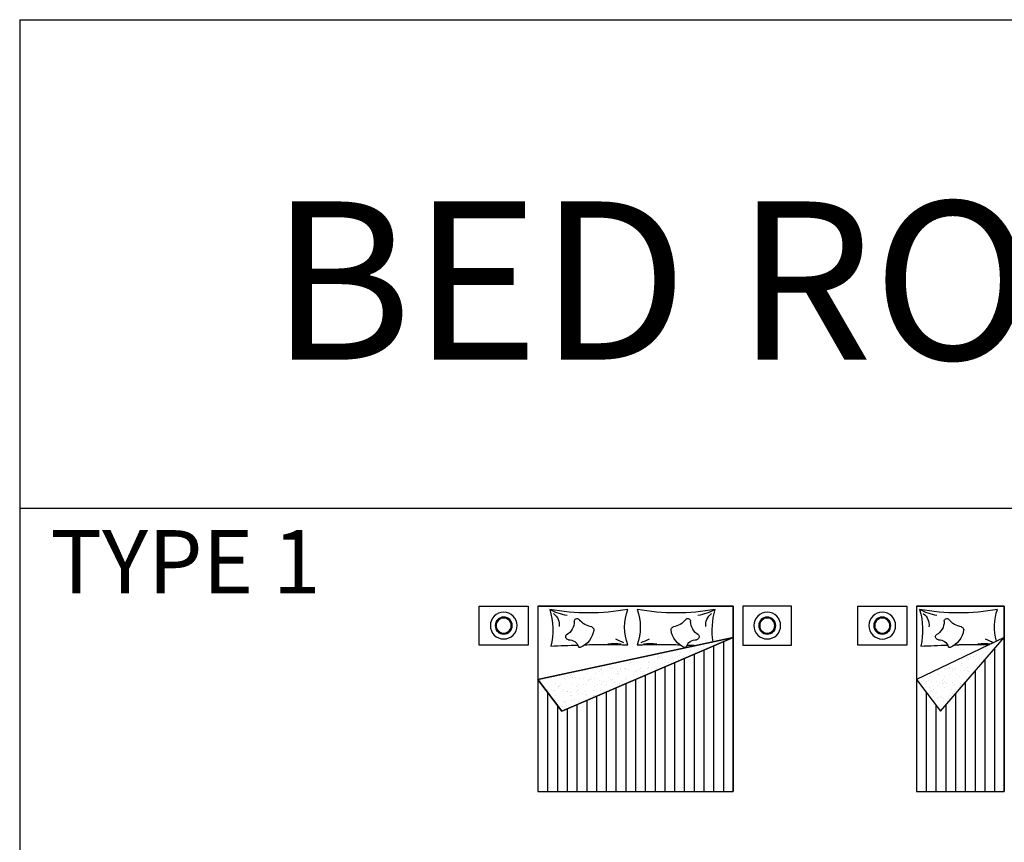
# Model space of a CAD drawing. Units: inches. Extents: x 7 to 289, y 12 to 114.
# Drawn here: x 30 to 40, y 102 to 110 of the extents above; entities that cross this region are included whole.
import ezdxf

# ---------------------------------------------------------------- set-up
doc = ezdxf.new("R2010")
doc.units = ezdxf.units.IN
doc.header["$MEASUREMENT"] = 0
doc.styles.add('ROMANT', font='romant.shx')

# ---------------------------------------------------------------- blocks, each defined once
blk = doc.blocks.new('bed2')
h = blk.add_hatch()
h.set_pattern_fill('AR-SAND', color=256, scale=0.06, style=0)
h.set_pattern_definition([(37.5, (0, 0), (-0.0037796, 0.115609426), [0, -0.0912, 0, -0.102, 0, -0.0975]), (7.5, (0, 0), (0.1061866, 0.16932876), [0, -0.0492, 0, -0.0822, 0, -0.0315]), (327.5, (-0.0738, 0), (0.18684851, 0.000339543), [0, -0.03, 0, -0.108, 0, -0.141]), (317.5, (-0.0738, 0), (0.1803676, 0.05266053), [0, -0.015, 0, -0.0708, 0, -0.081])])
h.paths.add_polyline_path([(-279.214, 79.686), (-278.969, 80.008), (-280.969, 80.439)])
for p, q in [((-281.569, 80.361), (-281.569, 80.761)), ((-281.569, 80.761), (-281.069, 80.761)), ((-281.069, 80.761), (-281.069, 80.361)), ((-278.869, 80.761), (-278.869, 80.361)), ((-278.369, 80.761), (-278.869, 80.761)), ((-278.369, 80.361), (-278.369, 80.761)), ((-281.069, 80.361), (-281.569, 80.361)), ((-278.869, 80.361), (-278.369, 80.361))]:
    blk.add_line(p, q)
at = {"color": 0, "linetype": 'ByBlock'}
for p, q in [((-278.969, 80.761, -0.4), (-278.969, 78.861, -0.4)), ((-279.214, 79.686, -0.5), (-280.969, 80.439)), ((-280.969, 80.439), (-278.969, 80.008)), ((-280.969, 80.439), (-280.969, 78.861)), ((-280.869, 80.396), (-280.869, 78.861)), ((-280.769, 80.353), (-280.769, 78.861)), ((-280.669, 80.31), (-280.669, 78.861)), ((-280.569, 80.268), (-280.569, 78.861)), ((-280.469, 80.225), (-280.469, 78.861)), ((-280.369, 80.182), (-280.369, 78.861)), ((-280.269, 80.139), (-280.269, 78.861)), ((-280.169, 80.096), (-280.169, 78.861)), ((-280.069, 80.053), (-280.069, 78.861)), ((-279.969, 80.01), (-279.969, 78.861)), ((-278.969, 80.008), (-279.214, 79.686, -0.5)), ((-279.869, 79.967), (-279.869, 78.861)), ((-279.769, 79.924), (-279.769, 78.861)), ((-279.669, 79.881), (-279.669, 78.861)), ((-279.569, 79.838), (-279.569, 78.861)), ((-279.469, 79.796), (-279.469, 78.861)), ((-279.069, 79.876), (-279.069, 78.861)), ((-279.369, 79.753), (-279.369, 78.861)), ((-279.269, 79.71), (-279.269, 78.861)), ((-279.169, 79.745), (-279.169, 78.861)), ((-278.969, 78.861, -0.4), (-280.969, 78.861, -0.4))]:
    blk.add_line(p, q, dxfattribs=at)
blk.add_lwpolyline([(-278.969, 80.008), (-280.969, 80.439), (-279.214, 79.686), (-278.969, 80.008)], close=True)
for centre, radius in [((-281.319, 80.561), 0.137), ((-278.619, 80.561), 0.137), ((-281.319, 80.561), 0.0874), ((-281.319, 80.561), 0.0774), ((-278.619, 80.561), 0.0874), ((-278.619, 80.561), 0.0774)]:
    blk.add_circle(centre, radius)
for centre, radius, start, end in [((-280.386, 82.887, -0.4), 2.196, 259.525, 280.475), ((-281.508, 80.515, -0.4), 0.753, 350.8022, 16.2929), ((-280.527, 81.185, -0.4), 0.526, 240.5975, 261.1793), ((-279.48, 80.545, -0.4), 0.538, 160.2291, 199.7709), ((-279.49, 82.887, -0.4), 2.196, 259.525, 280.475), ((-280.396, 80.545, -0.4), 0.538, 340.2291, 19.7709), ((-279.349, 81.185, -0.4), 0.526, 278.8207, 299.4025), ((-278.368, 80.515, -0.4), 0.753, 163.7071, 192.6946), ((-280.824, 80.572, -0.4), 0.135, 350.7217, 55.7354), ((-280.692, 80.604, -0.4), 0.158, 299.3034, 0.4936), ((-280.507, 80.606, -0.4), 0.0272, 40.2522, 180.4936), ((-280.313, 80.769, -0.4), 0.226, 220.2522, 259.2576), ((-279.563, 80.769, -0.4), 0.226, 280.7424, 319.7478), ((-279.369, 80.606, -0.4), 0.0272, 359.5064, 139.7478), ((-279.184, 80.604, -0.4), 0.158, 179.5064, 240.6966), ((-279.053, 80.572, -0.4), 0.135, 124.2646, 189.2783), ((-280.563, 80.55, -0.4), 0.232, 293.0209, 351.7616), ((-280.361, 80.52, -0.4), 0.0275, 353.1818, 79.2576), ((-279.515, 80.52, -0.4), 0.0275, 100.7424, 186.8182), ((-279.313, 80.55, -0.4), 0.232, 188.2384, 246.9791), ((-280.59, 80.447, -0.4), 0.0316, 141.2945, 264.0462), ((-280.584, 80.319, -0.4), 0.0963, 15.4046, 95.5925), ((-280.393, 79.689, -0.4), 0.787, 62.3856, 69.1397), ((-279.483, 79.689, -0.4), 0.787, 110.8603, 117.6144), ((-279.292, 80.319, -0.4), 0.0963, 84.4075, 164.5954), ((-279.286, 80.447, -0.4), 0.0316, 275.9538, 38.7055), ((-280.072, 66.951, -0.4), 13.418, 91.8172, 92.2279), ((-280.478, 80.349, -0.4), 0.0135, 197.5153, 294.7447), ((-280.298, 78.635, -0.4), 1.733, 91.419, 94.1998), ((-280.226, 75.181, -0.4), 5.187, 87.3527, 92.1874), ((-280.222, 66.951, -0.4), 13.418, 90.0403, 90.0472), ((-280.126, 79.76, -0.4), 0.619, 83.1662, 95.8487), ((-279.65, 75.181, -0.4), 5.187, 87.8126, 92.6473), ((-279.75, 79.76, -0.4), 0.619, 84.1513, 96.8338), ((-279.654, 66.951, -0.4), 13.418, 89.9528, 89.9597), ((-279.578, 78.635, -0.4), 1.733, 85.8002, 88.581), ((-279.398, 80.349, -0.4), 0.0135, 245.2553, 342.4847), ((-279.804, 66.951, -0.4), 13.418, 87.0033, 88.1828)]:
    blk.add_arc(centre, radius, start, end, dxfattribs=at)
for points, invisible_edges in [([(-280.969, 80.761, -0.4), (-280.969, 80.761), (-278.969, 80.761)], 12), ([(-280.969, 80.761, -0.4), (-278.969, 80.761), (-278.969, 80.761, -0.4)], 1), ([(-280.869, 80.661, -0.4), (-280.969, 78.861, -0.4), (-280.969, 80.761, -0.4)], 13), ([(-280.969, 80.761, -0.4), (-278.969, 80.761, -0.4), (-279.069, 80.661, -0.4)], 14)]:
    blk.add_3dface(points, dxfattribs=dict(at, invisible_edges=invisible_edges))
mesh = blk.add_polyface(dxfattribs=at)
corners = [(-280.969, 78.861, -0.4), (-280.969, 78.861), (-280.969, 80.761), (-280.969, 80.761, -0.4)]
mesh.append_faces([[corners[k] for k in face] for face in [(0, 1, 2), (2, 3, 0)]], dxfattribs={"vtx2": -1, "color": 0})
blk = doc.blocks.new('*X94')
at = {"color": 0}
for p, q in [((66.5, 88.604), (66.5, 88.604)), ((66.531, 88.608), (66.531, 88.608)), ((66.539, 88.518), (66.539, 88.518)), ((66.564, 88.501), (66.564, 88.501)), ((66.61, 88.561), (66.61, 88.561)), ((66.635, 88.467), (66.635, 88.467)), ((66.686, 88.501), (66.686, 88.501)), ((66.717, 88.52), (66.717, 88.52)), ((66.717, 88.478), (66.717, 88.478)), ((66.748, 88.482), (66.748, 88.482)), ((66.751, 88.502), (66.751, 88.502)), ((66.777, 88.465), (66.777, 88.465)), ((66.587, 88.46), (66.587, 88.46)), ((66.614, 88.445), (66.614, 88.445)), ((66.655, 88.443), (66.655, 88.443)), ((66.69, 88.385), (66.69, 88.385)), ((66.771, 88.447), (66.771, 88.447)), ((66.774, 88.368), (66.774, 88.368)), ((66.788, 88.455), (66.788, 88.455)), ((66.84, 88.407), (66.84, 88.407)), ((66.842, 88.444), (66.842, 88.444)), ((66.852, 88.391), (66.852, 88.391)), ((66.961, 88.368), (66.961, 88.368)), ((66.772, 88.329), (66.772, 88.329)), ((66.775, 88.332), (66.775, 88.332)), ((66.8, 88.352), (66.8, 88.352)), ((66.804, 88.334), (66.804, 88.334)), ((66.852, 88.34), (66.852, 88.34)), ((66.856, 88.275), (66.856, 88.275)), ((66.891, 88.294), (66.891, 88.294)), ((66.9, 88.353), (66.9, 88.353)), ((66.911, 88.342), (66.911, 88.342)), ((66.928, 88.331), (66.928, 88.331)), ((66.934, 88.351), (66.934, 88.351)), ((66.963, 88.295), (66.963, 88.295)), ((66.965, 88.355), (66.965, 88.355)), ((66.986, 88.352), (66.986, 88.352)), ((67.013, 88.277), (67.013, 88.277)), ((67.014, 88.361), (67.014, 88.361)), ((67.078, 88.294), (67.078, 88.294)), ((67.09, 88.337), (67.09, 88.337)), ((67.167, 88.277), (67.167, 88.277)), ((67.214, 88.282), (67.214, 88.282)), ((66.783, 88.242), (66.783, 88.242)), ((66.823, 88.217), (66.823, 88.217)), ((66.843, 88.187), (66.843, 88.187)), ((66.848, 88.201), (66.848, 88.201)), ((66.854, 88.177), (66.854, 88.177)), ((66.859, 88.185), (66.859, 88.185)), ((66.908, 88.192), (66.908, 88.192)), ((66.932, 88.215), (66.932, 88.215)), ((66.989, 88.203), (66.989, 88.203)), ((67.01, 88.218), (67.01, 88.218)), ((67.017, 88.162), (67.017, 88.162)), ((67.02, 88.207), (67.02, 88.207)), ((67.023, 88.24), (67.023, 88.24)), ((67.034, 88.23), (67.034, 88.23)), ((67.035, 88.202), (67.035, 88.202)), ((67.069, 88.213), (67.069, 88.213)), ((67.086, 88.182), (67.086, 88.182)), ((67.094, 88.221), (67.094, 88.221)), ((67.151, 88.224), (67.151, 88.224)), ((67.17, 88.161), (67.17, 88.161)), ((67.182, 88.228), (67.182, 88.228)), ((67.196, 88.218), (67.196, 88.218)), ((67.222, 88.202), (67.222, 88.202)), ((67.231, 88.234), (67.231, 88.234)), ((67.251, 88.223), (67.251, 88.223)), ((67.267, 88.235), (67.267, 88.235)), ((66.86, 88.16), (66.86, 88.16)), ((66.906, 88.129), (66.906, 88.129)), ((66.936, 88.1), (66.936, 88.1)), ((66.939, 88.143), (66.939, 88.143)), ((66.966, 88.075), (66.966, 88.075)), ((66.977, 88.064), (66.977, 88.064)), ((67.058, 88.067), (67.058, 88.067)), ((67.098, 88.106), (67.098, 88.106)), ((67.124, 88.065), (67.124, 88.065)), ((67.126, 88.144), (67.126, 88.144)), ((67.146, 88.127), (67.146, 88.127)), ((67.157, 88.117), (67.157, 88.117)), ((66.963, 88.044), (66.963, 88.044)), ((67.021, 88.046), (67.021, 88.046)), ((67.029, 88.017), (67.029, 88.017)), ((67.044, 88.055), (67.044, 88.055)), ((67.076, 88.059), (67.076, 88.059)), ((67.083, 88.051), (67.083, 88.051)), ((67.102, 87.99), (67.102, 87.99))]:
    blk.add_line(p, q, dxfattribs=at)
blk = doc.blocks.new('s-bed-3')
at = {"color": 0, "linetype": 'ByBlock'}
for p, q in [((0, 0), (0, -1.9)), ((-0.245, -1.075, -0.1), (-0.9, -0.322, 0.4)), ((-0.9, -0.322, 0.4), (0, -0.753, 0.4)), ((-0.8, -0.437, 0.4), (-0.8, -1.9, 0.4)), ((-0.7, -0.552, 0.4), (-0.7, -1.9, 0.4)), ((-0.6, -0.667, 0.4), (-0.6, -1.9, 0.4)), ((-0.5, -0.782, 0.4), (-0.5, -1.9, 0.4)), ((0, -0.753, 0.4), (-0.245, -1.075, -0.1)), ((-0.4, -0.896, 0.4), (-0.4, -1.9, 0.4)), ((-0.1, -0.884, 0.4), (-0.1, -1.9, 0.4)), ((-0.3, -1.011, 0.4), (-0.3, -1.9, 0.4)), ((-0.2, -1.016, 0.4), (-0.2, -1.9, 0.4)), ((0, -1.9), (-0.9, -1.9))]:
    blk.add_line(p, q, dxfattribs=at)
for p, q in [((0.1, 0), (0.1, -0.4)), ((0.6, 0), (0.1, 0)), ((0.6, -0.4), (0.6, 0)), ((0.1, -0.4), (0.6, -0.4))]:
    blk.add_line(p, q)
for radius in [0.137, 0.0874, 0.0774]:
    blk.add_circle((0.35, -0.2), radius)
for centre, radius, start, end in [((-0.432, 2.126), 2.196, 259.525, 280.475), ((-1.337, -0.216), 0.538, 344.4416, 19.7709), ((-0.291, 0.424), 0.526, 278.8207, 299.4025), ((0.006, -0.189), 0.135, 124.2646, 189.2783), ((0.69, -0.245), 0.753, 163.7071, 192.6946), ((-0.504, 0.008), 0.226, 280.7424, 319.7478), ((-0.311, -0.155), 0.0272, 359.5064, 139.7478), ((-0.126, -0.157), 0.158, 179.5064, 240.6966), ((-0.457, -0.241), 0.0275, 100.7424, 186.8182), ((-0.254, -0.211), 0.232, 188.2384, 246.9791), ((-0.228, -0.314), 0.0316, 275.9538, 38.7055), ((-0.425, -1.072), 0.787, 110.8603, 117.6144), ((-0.691, -1.001), 0.619, 84.1513, 96.8338), ((-0.592, -5.579), 5.187, 87.8126, 91.7195), ((-0.596, -13.81), 13.418, 89.9528, 89.9597), ((-0.519, -2.126), 1.733, 85.8002, 88.581), ((-0.234, -0.442), 0.0963, 84.4075, 164.5954), ((-0.746, -13.81), 13.418, 87.0033, 88.1828), ((-0.34, -0.412), 0.0135, 245.2553, 342.4847)]:
    blk.add_arc(centre, radius, start, end, dxfattribs=at)
for points, invisible_edges in [([(-0.9, 0), (-0.9, 0, 0.4), (0, 0, 0.4)], 12), ([(-0.9, 0), (0, 0, 0.4), (0, 0)], 1), ([(-0.8, -0.1), (-0.9, -1.9), (-0.9, 0)], 13), ([(-0.9, 0), (0, 0), (-0.1, -0.1)], 14)]:
    blk.add_3dface(points, dxfattribs=dict(at, invisible_edges=invisible_edges))
blk.add_blockref('*X94', (-67.301, -88.995, -0.1), dxfattribs=at)
mesh = blk.add_polyface(dxfattribs=at)
corners = [(-0.9, -1.9), (-0.9, -1.9, 0.4), (-0.9, 0, 0.4), (-0.9, 0)]
mesh.append_faces([[corners[k] for k in face] for face in [(0, 1, 2), (2, 3, 0)]], dxfattribs={"vtx2": -1, "color": 0})

msp = doc.modelspace()

# ---------------------------------------------------------------- linework, layer by layer
for p, q in [((29.87759, 110.02167), (49.87759, 110.02167)), ((29.87759, 110.02167), (29.87759, 86.27665)), ((29.87759, 105.02167), (49.87759, 105.02167))]:
    msp.add_line(p, q)

# ---------------------------------------------------------------- block references
at = {"xscale": -1}
for name, p in [('bed2', (-243.78285, 23.25672)), ('s-bed-3', (39.06463, 104.01761, -0.8))]:
    msp.add_blockref(name, p, dxfattribs=at)

# ---------------------------------------------------------------- texts
at = {"style": 'ROMANT'}
for s, height, p in [('%%UBED ROOMS', 1.62, (32.44522, 106.54076)), ('%%UTYPE 1', 0.648, (30.19298, 104.14744))]:
    msp.add_text(s, height=height, dxfattribs=at).set_placement(p)

doc.saveas('drawing.dxf')
